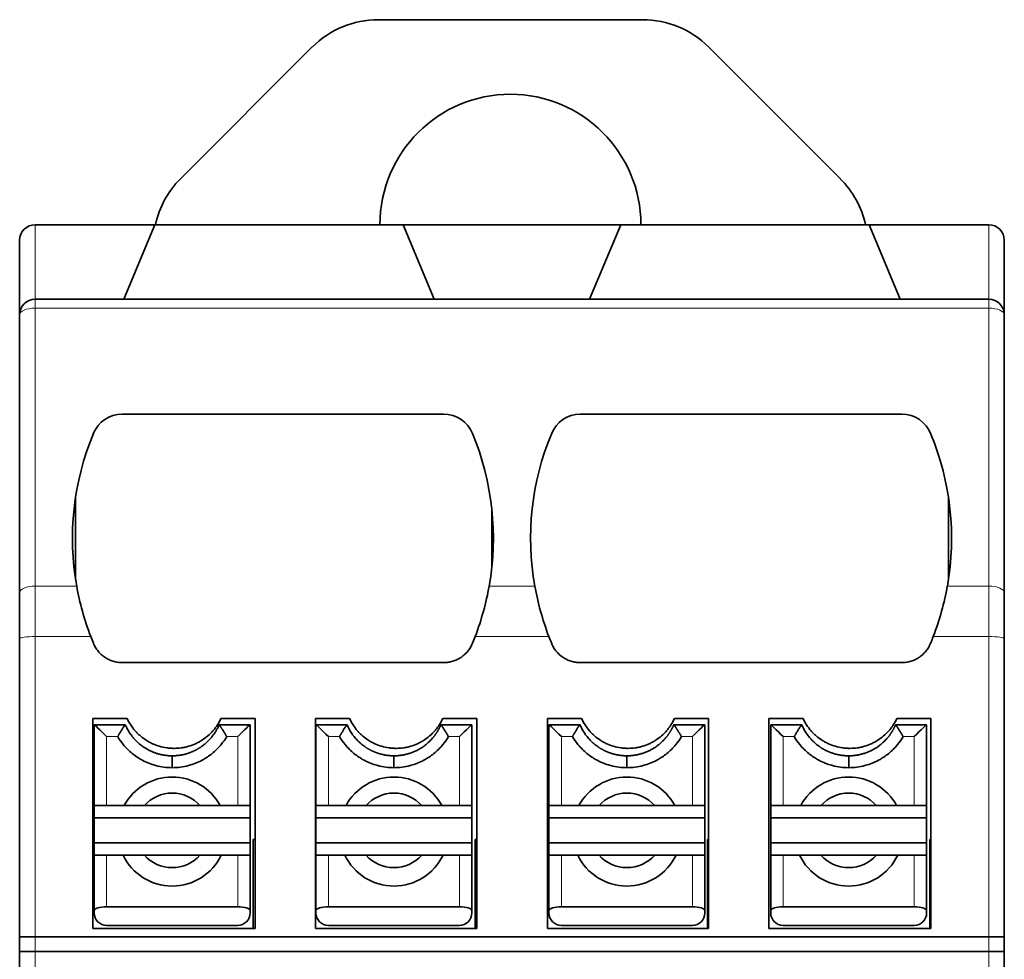
# Model space of a CAD drawing. Units: millimetres. Extents: x 10 to 367, y 19 to 286.
# Drawn here: x 124 to 140, y 193 to 208 of the extents above; entities that cross this region are included whole.
import ezdxf

# ---------------------------------------------------------------- set-up
doc = ezdxf.new("R2010")
doc.units = ezdxf.units.MM
doc.layers.add('1', color=7, linetype='Continuous', true_color=0xffffff)

msp = doc.modelspace()

# ---------------------------------------------------------------- linework, layer by layer
at = {"layer": '1', "color": 18, "linetype": 'Continuous', "lineweight": 35}
for p, q in [((133.929, 208.113), (129.672, 208.113)), ((128.611, 207.674), (126.49, 205.552)), ((137.111, 205.552), (134.99, 207.674)), ((126.075, 204.813), (124.15, 204.813)), ((125.575, 203.613), (126.075, 204.813)), ((126.075, 204.813), (130.075, 204.813)), ((133.575, 204.813), (130.075, 204.813)), ((130.075, 204.813), (130.575, 203.613)), ((133.075, 203.613), (133.575, 204.813)), ((133.575, 204.813), (137.575, 204.813)), ((139.5, 204.813), (137.575, 204.813)), ((137.575, 204.813), (138.075, 203.613)), ((123.9, 204.563), (123.9, 203.363)), ((139.75, 203.363), (139.75, 204.563)), ((139.5, 203.613), (124.15, 203.613)), ((123.9, 198.889), (123.9, 203.363)), ((139.75, 203.363), (139.75, 198.889)), ((125.55, 201.763), (130.725, 201.763)), ((132.925, 201.763), (138.1, 201.763)), ((124.8, 200.425), (124.8, 199.101)), ((138.85, 199.101), (138.85, 200.424)), ((131.5, 199.293), (131.5, 200.233)), ((123.9, 198.145), (123.9, 198.889)), ((139.75, 198.889), (139.75, 198.145)), ((123.9, 193.349), (123.9, 198.145)), ((139.75, 198.145), (139.75, 193.349)), ((130.725, 197.763), (125.55, 197.763)), ((138.1, 197.763), (132.925, 197.763)), ((125.08, 196.863), (125.63, 196.863)), ((125.08, 196.863), (125.08, 193.483)), ((127.14, 196.863), (127.69, 196.863)), ((127.69, 193.483), (127.69, 196.863)), ((128.66, 196.863), (129.21, 196.863)), ((128.66, 196.863), (128.66, 193.483)), ((130.71, 196.863), (131.26, 196.863)), ((131.26, 193.483), (131.26, 196.863)), ((132.395, 196.863), (132.945, 196.863)), ((132.395, 196.863), (132.395, 193.483)), ((134.44, 196.863), (134.99, 196.863)), ((134.99, 193.483), (134.99, 196.863)), ((135.96, 196.863), (136.51, 196.863)), ((135.96, 196.863), (135.96, 193.483)), ((138.02, 196.863), (138.57, 196.863)), ((138.57, 193.483), (138.57, 196.863)), ((125.1, 196.763), (125.101, 196.763)), ((125.1, 195.463), (125.1, 196.763)), ((125.583, 196.763), (125.101, 196.763)), ((125.6, 196.763), (125.583, 196.763)), ((127.135, 196.763), (127.111, 196.763)), ((127.61, 196.763), (127.135, 196.763)), ((127.61, 196.763), (127.61, 196.763)), ((127.61, 196.763), (127.61, 195.463)), ((129.162, 196.763), (128.671, 196.763)), ((129.17, 196.763), (129.162, 196.763)), ((130.68, 196.763), (130.681, 196.763)), ((130.682, 196.763), (130.681, 196.763)), ((131.18, 196.763), (130.682, 196.763)), ((131.18, 196.763), (131.18, 195.463)), ((131.18, 196.763), (131.18, 196.763)), ((132.42, 196.763), (132.421, 196.763)), ((132.42, 195.463), (132.42, 196.763)), ((132.903, 196.763), (132.421, 196.763)), ((132.92, 196.763), (132.903, 196.763)), ((134.455, 196.763), (134.431, 196.763)), ((134.93, 196.763), (134.455, 196.763)), ((134.93, 196.763), (134.93, 195.463)), ((134.93, 196.763), (134.93, 196.763)), ((135.99, 196.763), (135.991, 196.763)), ((135.99, 195.463), (135.99, 196.763)), ((136.482, 196.763), (135.991, 196.763)), ((136.49, 196.763), (136.482, 196.763)), ((136.49, 196.763), (136.49, 196.763)), ((138, 196.763), (138.001, 196.763)), ((138.002, 196.763), (138.001, 196.763)), ((138.5, 196.763), (138.002, 196.763)), ((138.5, 196.763), (138.5, 196.763)), ((138.5, 196.763), (138.5, 195.463)), ((125.1, 195.463), (125.1, 195.263)), ((125.1, 195.463), (125.3, 195.463)), ((125.3, 195.463), (125.584, 195.463)), ((126.803, 195.463), (125.908, 195.463)), ((127.127, 195.463), (127.41, 195.463)), ((127.41, 195.463), (127.61, 195.463)), ((127.61, 195.263), (127.61, 195.463)), ((128.67, 195.463), (128.67, 195.263)), ((128.87, 195.463), (128.67, 195.463)), ((129.154, 195.463), (128.87, 195.463)), ((130.373, 195.463), (129.478, 195.463)), ((130.98, 195.463), (130.697, 195.463)), ((131.18, 195.463), (130.98, 195.463)), ((131.18, 195.263), (131.18, 195.463)), ((132.42, 195.463), (132.42, 195.263)), ((132.42, 195.463), (132.62, 195.463)), ((132.62, 195.463), (132.904, 195.463)), ((134.123, 195.463), (133.228, 195.463)), ((134.447, 195.463), (134.73, 195.463)), ((134.73, 195.463), (134.93, 195.463)), ((134.93, 195.263), (134.93, 195.463)), ((135.99, 195.463), (135.99, 195.263)), ((136.19, 195.463), (135.99, 195.463)), ((136.474, 195.463), (136.19, 195.463)), ((137.693, 195.463), (136.798, 195.463)), ((138.3, 195.463), (138.017, 195.463)), ((138.5, 195.463), (138.3, 195.463)), ((138.5, 195.263), (138.5, 195.463)), ((125.1, 195.263), (125.1, 194.863)), ((125.1, 195.263), (127.61, 195.263)), ((127.61, 194.863), (127.61, 195.263)), ((128.67, 195.263), (128.67, 194.863)), ((128.67, 195.263), (131.18, 195.263)), ((131.18, 194.863), (131.18, 195.263)), ((132.42, 195.263), (132.42, 194.863)), ((132.42, 195.263), (134.93, 195.263)), ((134.93, 194.863), (134.93, 195.263)), ((135.99, 195.263), (135.99, 194.863)), ((135.99, 195.263), (138.5, 195.263)), ((138.5, 194.863), (138.5, 195.263)), ((125.1, 194.863), (125.1, 194.663)), ((127.61, 194.863), (125.1, 194.863)), ((127.61, 194.663), (127.61, 194.863)), ((127.66, 194.918), (127.69, 194.918)), ((127.66, 193.483), (127.66, 194.918)), ((128.67, 194.863), (128.67, 194.663)), ((131.18, 194.863), (128.67, 194.863)), ((131.18, 194.663), (131.18, 194.863)), ((131.23, 194.918), (131.26, 194.918)), ((131.23, 193.483), (131.23, 194.918)), ((132.42, 194.863), (132.42, 194.663)), ((134.93, 194.863), (132.42, 194.863)), ((134.93, 194.663), (134.93, 194.863)), ((134.97, 194.918), (134.99, 194.918)), ((134.97, 193.483), (134.97, 194.918)), ((135.99, 194.863), (135.99, 194.663)), ((138.5, 194.863), (135.99, 194.863)), ((138.5, 194.663), (138.5, 194.863)), ((138.55, 194.918), (138.57, 194.918)), ((138.55, 193.483), (138.55, 194.918)), ((125.1, 194.663), (125.1, 193.773)), ((125.1, 194.663), (125.3, 194.663)), ((125.564, 194.663), (125.3, 194.663)), ((125.908, 194.663), (126.803, 194.663)), ((127.41, 194.663), (127.147, 194.663)), ((127.41, 194.663), (127.61, 194.663)), ((127.61, 193.773), (127.61, 194.663)), ((128.87, 194.663), (128.67, 194.663)), ((128.67, 194.663), (128.67, 193.773)), ((128.87, 194.663), (129.134, 194.663)), ((130.373, 194.663), (129.478, 194.663)), ((130.717, 194.663), (130.98, 194.663)), ((131.18, 194.663), (130.98, 194.663)), ((131.18, 193.773), (131.18, 194.663)), ((132.42, 194.663), (132.42, 193.773)), ((132.42, 194.663), (132.62, 194.663)), ((132.884, 194.663), (132.62, 194.663)), ((133.228, 194.663), (134.123, 194.663)), ((134.73, 194.663), (134.467, 194.663)), ((134.73, 194.663), (134.93, 194.663)), ((134.93, 193.773), (134.93, 194.663)), ((135.99, 194.663), (135.99, 193.773)), ((136.19, 194.663), (135.99, 194.663)), ((136.19, 194.663), (136.454, 194.663)), ((137.693, 194.663), (136.798, 194.663)), ((138.037, 194.663), (138.3, 194.663)), ((138.5, 194.663), (138.3, 194.663)), ((138.5, 193.773), (138.5, 194.663)), ((125.1, 193.773), (125.1, 193.733)), ((125.3, 193.833), (127.41, 193.833)), ((127.61, 193.733), (127.61, 193.773)), ((128.67, 193.773), (128.67, 193.733)), ((128.87, 193.833), (130.98, 193.833)), ((131.18, 193.733), (131.18, 193.773)), ((132.42, 193.773), (132.42, 193.733)), ((132.62, 193.833), (134.73, 193.833)), ((134.93, 193.733), (134.93, 193.773)), ((135.99, 193.773), (135.99, 193.733)), ((136.19, 193.833), (138.3, 193.833)), ((138.5, 193.733), (138.5, 193.773)), ((125.3, 193.533), (127.41, 193.533)), ((128.87, 193.533), (130.98, 193.533)), ((132.62, 193.533), (134.73, 193.533)), ((136.19, 193.533), (138.3, 193.533)), ((127.69, 193.483), (125.08, 193.483)), ((131.26, 193.483), (128.66, 193.483)), ((134.99, 193.483), (132.395, 193.483)), ((138.57, 193.483), (135.96, 193.483)), ((123.9, 193.349), (123.9, 193.113)), ((124.15, 193.348), (139.5, 193.348)), ((139.75, 193.112), (139.75, 193.349)), ((123.9, 193.113), (123.9, 190.363)), ((139.5, 193.113), (124.15, 193.113)), ((139.75, 190.363), (139.75, 193.112))]:
    msp.add_line(p, q, dxfattribs=at)
at = {"layer": '1', "color": 8, "linetype": 'Continuous', "lineweight": 18}
for p, q in [((124.15, 203.613), (124.15, 204.813)), ((139.5, 204.813), (139.5, 203.613)), ((124.15, 203.469), (124.15, 203.613)), ((139.5, 203.613), (139.5, 203.469)), ((124.15, 203.469), (139.5, 203.469)), ((124.15, 198.994), (124.15, 203.469)), ((139.5, 203.469), (139.5, 198.994)), ((124.818, 198.994), (124.15, 198.994)), ((124.15, 198.183), (124.15, 198.994)), ((132.193, 198.994), (131.458, 198.994)), ((139.5, 198.994), (138.833, 198.994)), ((139.5, 198.994), (139.5, 198.183)), ((124.15, 198.183), (125.044, 198.183)), ((124.15, 193.348), (124.15, 198.183)), ((131.232, 198.183), (132.419, 198.183)), ((138.607, 198.183), (139.5, 198.183)), ((139.5, 198.183), (139.5, 193.348)), ((125.3, 196.572), (125.478, 196.572)), ((125.3, 195.463), (125.3, 196.572)), ((127.233, 196.572), (127.41, 196.572)), ((127.41, 196.572), (127.41, 195.463)), ((128.87, 196.572), (129.048, 196.572)), ((128.87, 195.463), (128.87, 196.572)), ((130.803, 196.572), (130.98, 196.572)), ((130.98, 196.572), (130.98, 195.463)), ((132.62, 196.572), (132.798, 196.572)), ((132.62, 195.463), (132.62, 196.572)), ((134.553, 196.572), (134.73, 196.572)), ((134.73, 196.572), (134.73, 195.463)), ((136.19, 196.572), (136.368, 196.572)), ((136.19, 195.463), (136.19, 196.572)), ((138.123, 196.572), (138.3, 196.572)), ((138.3, 196.572), (138.3, 195.463)), ((125.3, 193.833), (125.3, 194.663)), ((127.41, 194.663), (127.41, 193.833)), ((128.87, 193.833), (128.87, 194.663)), ((130.98, 194.663), (130.98, 193.833)), ((132.62, 193.833), (132.62, 194.663)), ((134.73, 194.663), (134.73, 193.833)), ((136.19, 193.833), (136.19, 194.663)), ((138.3, 194.663), (138.3, 193.833)), ((124.15, 193.113), (124.15, 193.348)), ((139.5, 193.348), (139.5, 193.113)), ((124.15, 190.363), (124.15, 193.113)), ((139.5, 193.113), (139.5, 190.363))]:
    msp.add_line(p, q, dxfattribs=at)
at = {"layer": '1', "color": 18, "linetype": 'Continuous', "lineweight": 35}
for centre, radius, start, end in [((129.672, 206.613), 1.5, 90, 135), ((133.929, 206.613), 1.5, 45, 90), ((131.8, 204.813), 2.1, 0, 180), ((127.55, 204.492), 1.5, 135, 167.6299), ((136.05, 204.492), 1.5, 12.3701, 45), ((124.15, 204.563), 0.25, 90, 180), ((139.5, 204.563), 0.25, 0, 90), ((124.15, 203.363), 0.25, 90, 180), ((139.5, 203.363), 0.25, 0, 90), ((125.55, 201.263), 0.5, 90, 158.1633), ((130.725, 201.263), 0.5, 21.8367, 90), ((132.925, 201.263), 0.5, 90, 158.8725), ((138.1, 201.263), 0.5, 21.1275, 90), ((129.148, 199.763), 4.398, 157.4562, 190.0667), ((127.128, 199.763), 4.398, 349.9333, 22.5438), ((136.523, 199.763), 4.398, 157.5374, 190.0667), ((134.503, 199.763), 4.398, 349.9333, 22.4626), ((129.925, 197.083), 0.82, 202.9708, 205.9725), ((133.675, 197.083), 0.82, 202.9708, 205.9725), ((137.245, 197.083), 0.82, 202.9708, 205.9725), ((129.925, 197.083), 0.82, 213.5572, 215.6498), ((133.675, 197.083), 0.82, 213.5572, 215.6498), ((137.245, 197.083), 0.82, 213.5572, 215.6498), ((129.925, 197.083), 0.82, 269.8722, 270.5886), ((133.675, 197.083), 0.82, 269.8722, 270.5886), ((137.245, 197.083), 0.82, 269.8722, 270.5886), ((126.355, 195.063), 0.6, 41.8103, 138.1897), ((129.925, 195.063), 0.6, 41.8103, 138.1897), ((133.675, 195.063), 0.6, 41.8103, 138.1897), ((137.245, 195.063), 0.6, 41.8103, 138.1897), ((126.355, 195.063), 0.6, 221.8103, 318.1897), ((129.925, 195.063), 0.6, 221.8103, 318.1897), ((133.675, 195.063), 0.6, 221.8103, 318.1897), ((137.245, 195.063), 0.6, 221.8103, 318.1897), ((125.3, 193.733), 0.2, 180, 270), ((127.41, 193.733), 0.2, 270, 0), ((128.87, 193.733), 0.2, 180, 270), ((130.98, 193.733), 0.2, 270, 0), ((132.62, 193.733), 0.2, 180, 270), ((134.73, 193.733), 0.2, 270, 0), ((136.19, 193.733), 0.2, 180, 270), ((138.3, 193.733), 0.2, 270, 0)]:
    msp.add_arc(centre, radius, start, end, dxfattribs=at)
at = {"layer": '1', "color": 8, "linetype": 'Continuous', "lineweight": 18}
for centre, major_axis, ratio, start_param, end_param in [((124.15, 203.363), (-0.25, 0), 0.422618, 4.712389, 6.283185), ((139.5, 203.363), (-0.25, 0), 0.422618, 3.141593, 4.712389), ((124.15, 198.889), (0.25, 0), 0.422618, 1.570796, 3.141593), ((139.5, 198.889), (0.25, 0), 0.422618, 0, 1.570796), ((124.15, 198.145), (-0.25, 0), 0.152349, 4.712389, 6.283185), ((139.5, 198.145), (-0.25, 0), 0.152349, 3.141593, 4.712389)]:
    msp.add_ellipse(centre, major_axis=major_axis, ratio=ratio, start_param=start_param, end_param=end_param, dxfattribs=at)
at = {"layer": '1', "color": 18, "linetype": 'Continuous', "lineweight": 35}
for centre, major_axis, ratio, start_param, end_param in [((129.351, 199.795), (-4.54, -0.762), 0.975822, 0.196258, 0.222344), ((127.025, 199.756), (-4.5, -0.012), 0.98561, 2.750099, 2.776495), ((136.626, 199.756), (-4.5, 0.015), 0.985625, 0.365746, 0.390411), ((134.293, 199.797), (-4.542, 0.788), 0.975154, 2.926472, 2.950829), ((125.3, 196.563), (-0.2, 0.2), 0.023207, 4.735592, 6.283249), ((127.41, 196.563), (-0.2, -0.2), 0.023207, 3.141528, 4.689186), ((128.87, 196.563), (-0.2, 0.2), 0.023207, 4.735592, 6.283248), ((130.98, 196.563), (-0.2, -0.2), 0.023207, 3.141531, 4.689186), ((132.62, 196.563), (-0.2, 0.2), 0.023207, 4.735592, 6.283249), ((134.73, 196.563), (-0.2, -0.2), 0.023207, 3.141528, 4.689186), ((136.19, 196.563), (-0.2, 0.2), 0.023207, 4.735592, 6.283248), ((138.3, 196.563), (-0.2, -0.2), 0.023207, 3.141531, 4.689186), ((126.355, 195.044), (0, -0.878), 0.999765, 2.068089, 4.215096), ((129.925, 195.044), (0, -0.878), 0.999765, 2.068089, 4.215096), ((133.675, 195.044), (0, -0.878), 0.999765, 2.068089, 4.215096), ((137.245, 195.044), (0, -0.878), 0.999765, 2.068089, 4.215096), ((126.355, 195.044), (0, -0.878), 0.999765, 5.161026, 7.405345), ((129.925, 195.044), (0, -0.878), 0.999765, 5.161026, 7.405345), ((133.675, 195.044), (0, -0.878), 0.999765, 5.161026, 7.405345), ((137.245, 195.044), (0, -0.878), 0.999765, 5.161026, 7.405345), ((125.3, 193.773), (-0.2, 0), 0.300323, 4.712389, 6.283185), ((127.41, 193.773), (-0.2, 0), 0.300323, 3.141593, 4.712389), ((128.87, 193.773), (-0.2, 0), 0.300323, 4.712389, 6.283185), ((130.98, 193.773), (-0.2, 0), 0.300323, 3.141593, 4.712389), ((132.62, 193.773), (-0.2, 0), 0.300323, 4.712389, 6.283185), ((134.73, 193.773), (-0.2, 0), 0.300323, 3.141593, 4.712389), ((136.19, 193.773), (-0.2, 0), 0.300323, 4.712389, 6.283185), ((138.3, 193.773), (-0.2, 0), 0.300323, 3.141593, 4.712389), ((124.15, 193.349), (-0.25, 0), 0.001951, 6.283173, 7.85397), ((139.5, 193.349), (-0.25, 0), 0.001951, 1.570808, 3.141605), ((124.15, 193.112), (-0.25, 0.001), 0.004968, 4.712384, 6.283221), ((139.5, 193.112), (0.25, 0), 0.004968, 6.283179, 7.853982)]:
    msp.add_ellipse(centre, major_axis=major_axis, ratio=ratio, start_param=start_param, end_param=end_param, dxfattribs=at)
for points, knots in [([(125.044, 198.183), (124.991, 198.32), (124.946, 198.457), (124.872, 198.727), (124.842, 198.861), (124.818, 198.994)], [0, 0, 0, 0, 0.5, 0.5, 1, 1, 1, 1]), ([(131.458, 198.994), (131.434, 198.861), (131.404, 198.727), (131.329, 198.457), (131.285, 198.32), (131.232, 198.183)], [0, 0, 0, 0, 0.5, 0.5, 1, 1, 1, 1]), ([(132.419, 198.183), (132.366, 198.32), (132.322, 198.457), (132.247, 198.727), (132.217, 198.861), (132.193, 198.994)], [0, 0, 0, 0, 0.5, 0.5, 1, 1, 1, 1]), ([(138.833, 198.994), (138.809, 198.861), (138.779, 198.727), (138.704, 198.457), (138.66, 198.32), (138.607, 198.183)], [0, 0, 0, 0, 0.5, 0.5, 1, 1, 1, 1]), ([(125.087, 198.074), (125.097, 198.052), (125.118, 198.008), (125.146, 197.967), (125.17, 197.939), (125.178, 197.929), (125.195, 197.911), (125.204, 197.903), (125.231, 197.878), (125.25, 197.863), (125.281, 197.842), (125.291, 197.835), (125.313, 197.823), (125.324, 197.817), (125.357, 197.801), (125.38, 197.792), (125.415, 197.781), (125.427, 197.778), (125.451, 197.773), (125.464, 197.77), (125.501, 197.765), (125.525, 197.763), (125.55, 197.763)], [0, 0, 0, 0, 0.125, 0.25, 0.25, 0.3125, 0.3125, 0.375, 0.375, 0.5, 0.5, 0.5625, 0.5625, 0.625, 0.625, 0.75, 0.75, 0.8125, 0.8125, 0.875, 0.875, 1, 1, 1, 1]), ([(130.725, 197.763), (130.75, 197.763), (130.8, 197.767), (130.848, 197.778), (130.883, 197.788), (130.895, 197.792), (130.918, 197.801), (130.93, 197.806), (130.963, 197.822), (130.984, 197.834), (131.025, 197.862), (131.045, 197.878), (131.081, 197.911), (131.098, 197.929), (131.121, 197.957), (131.129, 197.967), (131.143, 197.987), (131.149, 197.998), (131.168, 198.029), (131.179, 198.052), (131.189, 198.074)], [0, 0, 0, 0, 0.125, 0.25, 0.25, 0.3125, 0.3125, 0.375, 0.375, 0.5, 0.5, 0.625, 0.625, 0.75, 0.75, 0.8125, 0.8125, 0.875, 0.875, 1, 1, 1, 1]), ([(132.459, 198.082), (132.469, 198.058), (132.49, 198.013), (132.518, 197.972), (132.541, 197.943), (132.549, 197.933), (132.566, 197.915), (132.575, 197.906), (132.602, 197.881), (132.622, 197.865), (132.663, 197.837), (132.685, 197.824), (132.73, 197.802), (132.753, 197.793), (132.789, 197.782), (132.801, 197.779), (132.825, 197.773), (132.838, 197.771), (132.875, 197.765), (132.9, 197.763), (132.925, 197.763)], [0, 0, 0, 0, 0.125, 0.25, 0.25, 0.3125, 0.3125, 0.375, 0.375, 0.5, 0.5, 0.625, 0.625, 0.75, 0.75, 0.8125, 0.8125, 0.875, 0.875, 1, 1, 1, 1]), ([(138.1, 197.763), (138.126, 197.763), (138.176, 197.767), (138.224, 197.778), (138.26, 197.789), (138.272, 197.793), (138.296, 197.802), (138.307, 197.808), (138.341, 197.824), (138.362, 197.836), (138.393, 197.857), (138.403, 197.865), (138.423, 197.881), (138.432, 197.889), (138.46, 197.914), (138.477, 197.933), (138.5, 197.962), (138.507, 197.972), (138.521, 197.993), (138.528, 198.003), (138.547, 198.036), (138.557, 198.058), (138.566, 198.082)], [0, 0, 0, 0, 0.125, 0.25, 0.25, 0.3125, 0.3125, 0.375, 0.375, 0.5, 0.5, 0.5625, 0.5625, 0.625, 0.625, 0.75, 0.75, 0.8125, 0.8125, 0.875, 0.875, 1, 1, 1, 1]), ([(125.63, 196.863), (125.647, 196.827), (125.686, 196.759), (125.733, 196.696), (125.772, 196.652), (125.785, 196.638), (125.813, 196.61), (125.828, 196.596), (125.873, 196.558), (125.904, 196.535), (125.954, 196.503), (125.971, 196.493), (126.005, 196.474), (126.023, 196.465), (126.077, 196.441), (126.151, 196.414), (126.228, 196.397), (126.287, 196.389), (126.306, 196.386), (126.346, 196.384), (126.365, 196.383), (126.424, 196.383), (126.463, 196.386), (126.522, 196.394), (126.541, 196.397), (126.58, 196.406), (126.599, 196.411), (126.656, 196.427), (126.693, 196.441), (126.747, 196.465), (126.764, 196.474), (126.799, 196.492), (126.816, 196.502), (126.866, 196.534), (126.929, 196.581), (126.985, 196.636), (127.024, 196.681), (127.037, 196.696), (127.061, 196.727), (127.072, 196.743), (127.104, 196.793), (127.124, 196.827), (127.14, 196.863)], [0, 0, 0, 0, 0.0625, 0.125, 0.125, 0.15625, 0.15625, 0.1875, 0.1875, 0.25, 0.25, 0.28125, 0.28125, 0.3125, 0.3125, 0.375, 0.4375, 0.4375, 0.46875, 0.46875, 0.5, 0.5, 0.5625, 0.5625, 0.59375, 0.59375, 0.625, 0.625, 0.6875, 0.6875, 0.71875, 0.71875, 0.75, 0.75, 0.8125, 0.875, 0.875, 0.90625, 0.90625, 0.9375, 0.9375, 1, 1, 1, 1]), ([(129.21, 196.863), (129.227, 196.827), (129.265, 196.759), (129.311, 196.696), (129.35, 196.652), (129.364, 196.638), (129.391, 196.61), (129.406, 196.597), (129.45, 196.558), (129.481, 196.535), (129.531, 196.503), (129.548, 196.493), (129.582, 196.474), (129.6, 196.466), (129.654, 196.441), (129.727, 196.414), (129.803, 196.397), (129.862, 196.389), (129.882, 196.386), (129.921, 196.384), (129.941, 196.383), (129.999, 196.383), (130.038, 196.386), (130.096, 196.394), (130.116, 196.397), (130.155, 196.406), (130.174, 196.411), (130.23, 196.427), (130.267, 196.441), (130.32, 196.465), (130.338, 196.474), (130.372, 196.493), (130.389, 196.503), (130.439, 196.535), (130.502, 196.581), (130.557, 196.636), (130.596, 196.681), (130.608, 196.696), (130.632, 196.727), (130.643, 196.744), (130.675, 196.793), (130.694, 196.827), (130.71, 196.863)], [0, 0, 0, 0, 0.0625, 0.125, 0.125, 0.15625, 0.15625, 0.1875, 0.1875, 0.25, 0.25, 0.28125, 0.28125, 0.3125, 0.3125, 0.375, 0.4375, 0.4375, 0.46875, 0.46875, 0.5, 0.5, 0.5625, 0.5625, 0.59375, 0.59375, 0.625, 0.625, 0.6875, 0.6875, 0.71875, 0.71875, 0.75, 0.75, 0.8125, 0.875, 0.875, 0.90625, 0.90625, 0.9375, 0.9375, 1, 1, 1, 1]), ([(132.945, 196.863), (132.962, 196.827), (132.999, 196.759), (133.046, 196.697), (133.084, 196.652), (133.098, 196.638), (133.125, 196.61), (133.14, 196.597), (133.184, 196.558), (133.215, 196.535), (133.264, 196.503), (133.281, 196.493), (133.316, 196.474), (133.333, 196.466), (133.387, 196.441), (133.46, 196.414), (133.536, 196.397), (133.595, 196.389), (133.615, 196.386), (133.654, 196.384), (133.673, 196.383), (133.732, 196.383), (133.771, 196.386), (133.829, 196.394), (133.848, 196.397), (133.887, 196.406), (133.906, 196.411), (133.962, 196.427), (133.999, 196.441), (134.052, 196.465), (134.069, 196.474), (134.104, 196.493), (134.121, 196.503), (134.17, 196.535), (134.233, 196.581), (134.288, 196.636), (134.327, 196.681), (134.339, 196.696), (134.362, 196.728), (134.374, 196.744), (134.405, 196.793), (134.424, 196.827), (134.44, 196.863)], [0, 0, 0, 0, 0.0625, 0.125, 0.125, 0.15625, 0.15625, 0.1875, 0.1875, 0.25, 0.25, 0.28125, 0.28125, 0.3125, 0.3125, 0.375, 0.4375, 0.4375, 0.46875, 0.46875, 0.5, 0.5, 0.5625, 0.5625, 0.59375, 0.59375, 0.625, 0.625, 0.6875, 0.6875, 0.71875, 0.71875, 0.75, 0.75, 0.8125, 0.875, 0.875, 0.90625, 0.90625, 0.9375, 0.9375, 1, 1, 1, 1]), ([(136.51, 196.863), (136.527, 196.827), (136.566, 196.759), (136.613, 196.696), (136.652, 196.652), (136.665, 196.638), (136.693, 196.61), (136.708, 196.596), (136.753, 196.558), (136.784, 196.535), (136.834, 196.503), (136.851, 196.493), (136.885, 196.474), (136.903, 196.465), (136.957, 196.441), (137.031, 196.414), (137.108, 196.397), (137.167, 196.389), (137.186, 196.386), (137.226, 196.384), (137.245, 196.383), (137.304, 196.383), (137.343, 196.386), (137.402, 196.394), (137.421, 196.397), (137.46, 196.406), (137.479, 196.411), (137.536, 196.427), (137.573, 196.441), (137.627, 196.465), (137.644, 196.474), (137.679, 196.492), (137.696, 196.502), (137.746, 196.534), (137.809, 196.581), (137.865, 196.636), (137.904, 196.681), (137.917, 196.696), (137.941, 196.727), (137.952, 196.743), (137.984, 196.793), (138.004, 196.827), (138.02, 196.863)], [0, 0, 0, 0, 0.0625, 0.125, 0.125, 0.15625, 0.15625, 0.1875, 0.1875, 0.25, 0.25, 0.28125, 0.28125, 0.3125, 0.3125, 0.375, 0.4375, 0.4375, 0.46875, 0.46875, 0.5, 0.5, 0.5625, 0.5625, 0.59375, 0.59375, 0.625, 0.625, 0.6875, 0.6875, 0.71875, 0.71875, 0.75, 0.75, 0.8125, 0.875, 0.875, 0.90625, 0.90625, 0.9375, 0.9375, 1, 1, 1, 1]), ([(125.6, 196.763), (125.6, 196.763), (125.6, 196.763), (125.6, 196.762), (125.599, 196.762), (125.598, 196.761), (125.597, 196.76), (125.596, 196.759), (125.595, 196.757), (125.594, 196.756), (125.592, 196.754), (125.591, 196.751), (125.587, 196.746), (125.578, 196.734), (125.564, 196.714), (125.547, 196.686), (125.53, 196.66), (125.516, 196.637), (125.507, 196.623), (125.499, 196.609), (125.492, 196.596), (125.485, 196.584), (125.48, 196.576), (125.478, 196.572)], [0, 0, 0, 0, 0.020128, 0.040412, 0.060842, 0.081409, 0.102105, 0.122926, 0.143868, 0.16493, 0.186114, 0.207423, 0.228861, 0.337757, 0.462802, 0.552805, 0.717149, 0.771442, 0.82285, 0.871405, 0.917116, 0.959981, 1, 1, 1, 1]), ([(125.6, 196.763), (125.602, 196.76), (125.606, 196.75), (125.614, 196.733), (125.625, 196.709), (125.641, 196.679), (125.663, 196.643), (125.691, 196.602), (125.725, 196.558), (125.764, 196.514), (125.807, 196.472), (125.853, 196.434), (125.891, 196.407), (125.918, 196.389), (125.935, 196.379), (125.952, 196.369), (125.97, 196.359), (125.989, 196.349), (126.009, 196.34), (126.029, 196.331), (126.05, 196.322), (126.071, 196.314), (126.094, 196.306), (126.117, 196.298), (126.141, 196.291), (126.165, 196.285), (126.19, 196.28), (126.216, 196.275), (126.243, 196.271), (126.27, 196.267), (126.298, 196.265), (126.327, 196.263), (126.346, 196.263), (126.355, 196.263)], [0, 0, 0, 0, 0.01176, 0.031492, 0.059195, 0.094868, 0.138511, 0.190123, 0.249703, 0.312228, 0.374758, 0.437291, 0.499829, 0.519594, 0.539911, 0.560779, 0.582198, 0.604169, 0.626691, 0.649766, 0.673392, 0.697571, 0.722302, 0.747585, 0.77342, 0.799808, 0.826749, 0.854242, 0.882288, 0.910886, 0.940038, 0.969743, 1, 1, 1, 1]), ([(125.6, 196.763), (125.6, 196.763), (125.6, 196.763), (125.6, 196.763), (125.6, 196.763), (125.6, 196.763)], [0, 0, 0, 0, 0.499489, 0.499489, 1, 1, 1, 1]), ([(126.355, 196.263), (126.36, 196.263), (126.37, 196.263), (126.384, 196.263), (126.398, 196.264), (126.413, 196.265), (126.427, 196.266), (126.441, 196.267), (126.455, 196.269), (126.469, 196.271), (126.483, 196.273), (126.496, 196.275), (126.51, 196.278), (126.524, 196.28), (126.537, 196.283), (126.551, 196.287), (126.564, 196.29), (126.578, 196.294), (126.591, 196.297), (126.604, 196.301), (126.617, 196.306), (126.63, 196.31), (126.643, 196.315), (126.655, 196.32), (126.668, 196.325), (126.68, 196.33), (126.693, 196.335), (126.705, 196.341), (126.717, 196.347), (126.729, 196.353), (126.741, 196.359), (126.752, 196.365), (126.764, 196.372), (126.775, 196.378), (126.786, 196.385), (126.797, 196.392), (126.822, 196.408), (126.858, 196.434), (126.904, 196.472), (126.947, 196.514), (126.987, 196.559), (127.023, 196.606), (127.049, 196.645), (127.066, 196.674), (127.077, 196.692), (127.088, 196.714), (127.099, 196.737), (127.107, 196.754), (127.11, 196.763)], [0, 0, 0, 0, 0.01494, 0.029841, 0.044704, 0.059528, 0.074315, 0.089063, 0.103772, 0.118444, 0.133077, 0.147672, 0.162229, 0.176748, 0.191228, 0.20567, 0.220074, 0.23444, 0.248768, 0.263057, 0.277309, 0.291522, 0.305697, 0.319835, 0.333934, 0.347995, 0.362018, 0.376003, 0.38995, 0.403859, 0.41773, 0.431563, 0.445358, 0.459115, 0.472835, 0.486516, 0.50016, 0.562682, 0.625209, 0.68774, 0.750278, 0.812675, 0.87505, 0.895, 0.917469, 0.942458, 0.969968, 1, 1, 1, 1]), ([(127.11, 196.763), (127.11, 196.763), (127.11, 196.763), (127.11, 196.763), (127.111, 196.763), (127.111, 196.763)], [0, 0, 0, 0, 0.499499, 0.499499, 1, 1, 1, 1]), ([(127.111, 196.763), (127.111, 196.763), (127.111, 196.763), (127.111, 196.763), (127.112, 196.762), (127.112, 196.761), (127.113, 196.76), (127.114, 196.759), (127.115, 196.758), (127.116, 196.756), (127.118, 196.754), (127.119, 196.752), (127.121, 196.75), (127.123, 196.747), (127.125, 196.744), (127.128, 196.741), (127.13, 196.738), (127.133, 196.734), (127.135, 196.73), (127.138, 196.726), (127.141, 196.721), (127.145, 196.716), (127.149, 196.709), (127.156, 196.699), (127.165, 196.684), (127.175, 196.668), (127.185, 196.653), (127.194, 196.638), (127.202, 196.626), (127.209, 196.612), (127.217, 196.599), (127.225, 196.586), (127.23, 196.577), (127.233, 196.572)], [0, 0, 0, 0, 0.018571, 0.037418, 0.056552, 0.075986, 0.09573, 0.115794, 0.136188, 0.156922, 0.178005, 0.199445, 0.22125, 0.243428, 0.265986, 0.288931, 0.31227, 0.336009, 0.360154, 0.384711, 0.409685, 0.435081, 0.460904, 0.51949, 0.581729, 0.647656, 0.717303, 0.764197, 0.811179, 0.85825, 0.90541, 0.95266, 1, 1, 1, 1]), ([(129.17, 196.763), (129.17, 196.763), (129.17, 196.763), (129.17, 196.762), (129.169, 196.762), (129.168, 196.761), (129.167, 196.76), (129.166, 196.759), (129.165, 196.757), (129.164, 196.756), (129.162, 196.754), (129.161, 196.751), (129.157, 196.746), (129.148, 196.734), (129.134, 196.714), (129.117, 196.686), (129.1, 196.66), (129.086, 196.637), (129.077, 196.623), (129.069, 196.609), (129.062, 196.596), (129.055, 196.584), (129.05, 196.576), (129.048, 196.572)], [0, 0, 0, 0, 0.020128, 0.040412, 0.060842, 0.081409, 0.102105, 0.122926, 0.143868, 0.16493, 0.186114, 0.207423, 0.228861, 0.337757, 0.462802, 0.552805, 0.717149, 0.771442, 0.82285, 0.871405, 0.917116, 0.959981, 1, 1, 1, 1]), ([(129.925, 196.263), (129.921, 196.263), (129.912, 196.263), (129.898, 196.263), (129.884, 196.264), (129.871, 196.265), (129.857, 196.266), (129.843, 196.267), (129.83, 196.269), (129.816, 196.27), (129.802, 196.272), (129.789, 196.274), (129.775, 196.277), (129.762, 196.28), (129.749, 196.282), (129.735, 196.285), (129.722, 196.289), (129.709, 196.292), (129.695, 196.296), (129.682, 196.3), (129.669, 196.304), (129.656, 196.309), (129.643, 196.313), (129.631, 196.318), (129.618, 196.323), (129.605, 196.328), (129.593, 196.334), (129.58, 196.339), (129.568, 196.345), (129.555, 196.351), (129.543, 196.358), (129.531, 196.364), (129.519, 196.371), (129.507, 196.378), (129.495, 196.385), (129.484, 196.392), (129.465, 196.404), (129.439, 196.422), (129.408, 196.447), (129.378, 196.473), (129.348, 196.5), (129.321, 196.529), (129.296, 196.558), (129.262, 196.599), (129.233, 196.642), (129.208, 196.686), (129.193, 196.714), (129.181, 196.739), (129.174, 196.755), (129.17, 196.763)], [0, 0, 0, 0, 0.014301, 0.0286, 0.042896, 0.05719, 0.071482, 0.085774, 0.100064, 0.114354, 0.128643, 0.142932, 0.157221, 0.17151, 0.185799, 0.200088, 0.214377, 0.228667, 0.242957, 0.257248, 0.271539, 0.28583, 0.300121, 0.314413, 0.328704, 0.342995, 0.357286, 0.371576, 0.385865, 0.400154, 0.414442, 0.42873, 0.443017, 0.457304, 0.47159, 0.485876, 0.500162, 0.54183, 0.583507, 0.625195, 0.666894, 0.708602, 0.750316, 0.786574, 0.875042, 0.911623, 0.944643, 0.974102, 1, 1, 1, 1]), ([(129.17, 196.763), (129.17, 196.763), (129.17, 196.763), (129.17, 196.763), (129.17, 196.763), (129.17, 196.763)], [0, 0, 0, 0, 0.499489, 0.499489, 1, 1, 1, 1]), ([(130.68, 196.763), (130.679, 196.759), (130.675, 196.75), (130.669, 196.737), (130.663, 196.724), (130.657, 196.712), (130.65, 196.699), (130.643, 196.687), (130.637, 196.675), (130.629, 196.663), (130.622, 196.65), (130.614, 196.639), (130.607, 196.627), (130.599, 196.615), (130.591, 196.604), (130.582, 196.592), (130.574, 196.581), (130.565, 196.57), (130.556, 196.56), (130.546, 196.547), (130.53, 196.529), (130.506, 196.504), (130.474, 196.473), (130.431, 196.436), (130.39, 196.406), (130.355, 196.384), (130.33, 196.37), (130.306, 196.356), (130.28, 196.344), (130.255, 196.332), (130.229, 196.321), (130.202, 196.311), (130.176, 196.302), (130.148, 196.294), (130.121, 196.287), (130.094, 196.28), (130.066, 196.275), (130.038, 196.271), (130.01, 196.267), (129.982, 196.265), (129.954, 196.263), (129.935, 196.263), (129.925, 196.263)], [0, 0, 0, 0, 0.014727, 0.029447, 0.044163, 0.058872, 0.073578, 0.088278, 0.102975, 0.117667, 0.132356, 0.147041, 0.161723, 0.176401, 0.191077, 0.205749, 0.220418, 0.235085, 0.249748, 0.262883, 0.287448, 0.323441, 0.370852, 0.429667, 0.499872, 0.529283, 0.558694, 0.588108, 0.617524, 0.646942, 0.676363, 0.705784, 0.735206, 0.764626, 0.794044, 0.82346, 0.852877, 0.882293, 0.911711, 0.941133, 0.970562, 1, 1, 1, 1]), ([(130.68, 196.763), (130.68, 196.763), (130.68, 196.763), (130.68, 196.763), (130.681, 196.763), (130.681, 196.763)], [0, 0, 0, 0, 0.499499, 0.499499, 1, 1, 1, 1]), ([(130.681, 196.763), (130.681, 196.763), (130.681, 196.763), (130.681, 196.763), (130.682, 196.762), (130.682, 196.761), (130.683, 196.76), (130.684, 196.759), (130.685, 196.758), (130.686, 196.756), (130.688, 196.754), (130.689, 196.752), (130.691, 196.75), (130.693, 196.747), (130.695, 196.744), (130.698, 196.741), (130.7, 196.738), (130.703, 196.734), (130.705, 196.73), (130.708, 196.726), (130.711, 196.721), (130.715, 196.716), (130.719, 196.709), (130.726, 196.699), (130.735, 196.684), (130.745, 196.668), (130.755, 196.653), (130.764, 196.638), (130.772, 196.626), (130.779, 196.612), (130.787, 196.599), (130.795, 196.586), (130.8, 196.577), (130.803, 196.572)], [0, 0, 0, 0, 0.018571, 0.037418, 0.056552, 0.075986, 0.095729, 0.115794, 0.136188, 0.156922, 0.178005, 0.199445, 0.22125, 0.243427, 0.265986, 0.288931, 0.31227, 0.336009, 0.360154, 0.384711, 0.409685, 0.435081, 0.460904, 0.51949, 0.581729, 0.647656, 0.717303, 0.764197, 0.811179, 0.858249, 0.90541, 0.95266, 1, 1, 1, 1]), ([(132.92, 196.763), (132.92, 196.763), (132.92, 196.763), (132.92, 196.762), (132.919, 196.762), (132.918, 196.761), (132.917, 196.76), (132.916, 196.759), (132.915, 196.757), (132.914, 196.756), (132.912, 196.754), (132.911, 196.751), (132.907, 196.746), (132.898, 196.734), (132.884, 196.714), (132.867, 196.686), (132.85, 196.66), (132.836, 196.637), (132.827, 196.623), (132.819, 196.609), (132.812, 196.596), (132.805, 196.584), (132.8, 196.576), (132.798, 196.572)], [0, 0, 0, 0, 0.020128, 0.040412, 0.060842, 0.081409, 0.102105, 0.122926, 0.143868, 0.16493, 0.186114, 0.207423, 0.228861, 0.337757, 0.462802, 0.552805, 0.717149, 0.771442, 0.82285, 0.871405, 0.917116, 0.959981, 1, 1, 1, 1]), ([(133.675, 196.263), (133.671, 196.263), (133.662, 196.263), (133.648, 196.263), (133.634, 196.264), (133.621, 196.265), (133.607, 196.266), (133.593, 196.267), (133.58, 196.269), (133.566, 196.27), (133.552, 196.272), (133.539, 196.274), (133.525, 196.277), (133.512, 196.28), (133.499, 196.282), (133.485, 196.285), (133.472, 196.289), (133.459, 196.292), (133.445, 196.296), (133.432, 196.3), (133.419, 196.304), (133.406, 196.309), (133.393, 196.313), (133.381, 196.318), (133.368, 196.323), (133.355, 196.328), (133.343, 196.334), (133.33, 196.339), (133.318, 196.345), (133.305, 196.351), (133.293, 196.358), (133.281, 196.364), (133.269, 196.371), (133.257, 196.378), (133.245, 196.385), (133.234, 196.392), (133.215, 196.404), (133.189, 196.422), (133.158, 196.447), (133.128, 196.473), (133.098, 196.5), (133.071, 196.529), (133.046, 196.558), (133.012, 196.599), (132.983, 196.642), (132.958, 196.686), (132.943, 196.714), (132.931, 196.739), (132.924, 196.755), (132.92, 196.763)], [0, 0, 0, 0, 0.014301, 0.0286, 0.042896, 0.05719, 0.071482, 0.085774, 0.100064, 0.114354, 0.128643, 0.142932, 0.157221, 0.17151, 0.185799, 0.200088, 0.214377, 0.228667, 0.242957, 0.257248, 0.271539, 0.28583, 0.300121, 0.314413, 0.328704, 0.342995, 0.357286, 0.371576, 0.385865, 0.400154, 0.414442, 0.42873, 0.443017, 0.457304, 0.47159, 0.485876, 0.500162, 0.54183, 0.583507, 0.625195, 0.666894, 0.708602, 0.750316, 0.786574, 0.875042, 0.911623, 0.944643, 0.974102, 1, 1, 1, 1]), ([(132.92, 196.763), (132.92, 196.763), (132.92, 196.763), (132.92, 196.763), (132.92, 196.763), (132.92, 196.763)], [0, 0, 0, 0, 0.499489, 0.499489, 1, 1, 1, 1]), ([(134.43, 196.763), (134.429, 196.759), (134.425, 196.75), (134.419, 196.737), (134.413, 196.724), (134.407, 196.712), (134.4, 196.699), (134.393, 196.687), (134.387, 196.675), (134.379, 196.663), (134.372, 196.65), (134.364, 196.639), (134.357, 196.627), (134.349, 196.615), (134.341, 196.604), (134.332, 196.592), (134.324, 196.581), (134.315, 196.57), (134.306, 196.56), (134.296, 196.547), (134.28, 196.529), (134.256, 196.504), (134.224, 196.473), (134.181, 196.436), (134.14, 196.406), (134.105, 196.384), (134.08, 196.37), (134.056, 196.356), (134.03, 196.344), (134.005, 196.332), (133.979, 196.321), (133.952, 196.311), (133.926, 196.302), (133.898, 196.294), (133.871, 196.287), (133.844, 196.28), (133.816, 196.275), (133.788, 196.271), (133.76, 196.267), (133.732, 196.265), (133.704, 196.263), (133.685, 196.263), (133.675, 196.263)], [0, 0, 0, 0, 0.014727, 0.029447, 0.044163, 0.058872, 0.073578, 0.088278, 0.102975, 0.117667, 0.132356, 0.147041, 0.161723, 0.176401, 0.191077, 0.205749, 0.220418, 0.235085, 0.249748, 0.262883, 0.287448, 0.32344, 0.370851, 0.429667, 0.499872, 0.529283, 0.558694, 0.588108, 0.617524, 0.646942, 0.676363, 0.705784, 0.735206, 0.764626, 0.794044, 0.82346, 0.852877, 0.882293, 0.911711, 0.941133, 0.970562, 1, 1, 1, 1]), ([(134.43, 196.763), (134.43, 196.763), (134.43, 196.763), (134.43, 196.763), (134.431, 196.763), (134.431, 196.763)], [0, 0, 0, 0, 0.499518, 0.499518, 1, 1, 1, 1]), ([(134.431, 196.763), (134.431, 196.763), (134.431, 196.763), (134.431, 196.763), (134.432, 196.762), (134.432, 196.761), (134.433, 196.76), (134.434, 196.759), (134.435, 196.758), (134.436, 196.756), (134.438, 196.754), (134.439, 196.752), (134.441, 196.75), (134.443, 196.747), (134.445, 196.744), (134.448, 196.741), (134.45, 196.738), (134.453, 196.734), (134.455, 196.73), (134.458, 196.726), (134.461, 196.721), (134.465, 196.716), (134.469, 196.709), (134.476, 196.699), (134.485, 196.684), (134.495, 196.668), (134.505, 196.653), (134.514, 196.638), (134.522, 196.626), (134.529, 196.612), (134.537, 196.599), (134.545, 196.586), (134.55, 196.577), (134.553, 196.572)], [0, 0, 0, 0, 0.018571, 0.037418, 0.056552, 0.075986, 0.09573, 0.115794, 0.136188, 0.156922, 0.178005, 0.199445, 0.22125, 0.243428, 0.265986, 0.288931, 0.31227, 0.336009, 0.360154, 0.384711, 0.409685, 0.435081, 0.460904, 0.51949, 0.581729, 0.647656, 0.717303, 0.764197, 0.811179, 0.85825, 0.90541, 0.95266, 1, 1, 1, 1]), ([(136.49, 196.763), (136.49, 196.763), (136.49, 196.763), (136.49, 196.762), (136.489, 196.762), (136.488, 196.761), (136.487, 196.76), (136.486, 196.759), (136.485, 196.757), (136.484, 196.756), (136.482, 196.754), (136.481, 196.751), (136.477, 196.746), (136.468, 196.734), (136.454, 196.714), (136.437, 196.686), (136.42, 196.66), (136.406, 196.637), (136.397, 196.623), (136.389, 196.609), (136.382, 196.596), (136.375, 196.584), (136.37, 196.576), (136.368, 196.572)], [0, 0, 0, 0, 0.020128, 0.040412, 0.060842, 0.081409, 0.102105, 0.122926, 0.143868, 0.16493, 0.186114, 0.207423, 0.228861, 0.337757, 0.462802, 0.552805, 0.717149, 0.771442, 0.82285, 0.871405, 0.917116, 0.959981, 1, 1, 1, 1]), ([(137.245, 196.263), (137.241, 196.263), (137.232, 196.263), (137.218, 196.263), (137.204, 196.264), (137.191, 196.265), (137.177, 196.266), (137.163, 196.267), (137.15, 196.269), (137.136, 196.27), (137.122, 196.272), (137.109, 196.274), (137.095, 196.277), (137.082, 196.28), (137.069, 196.282), (137.055, 196.285), (137.042, 196.289), (137.029, 196.292), (137.015, 196.296), (137.002, 196.3), (136.989, 196.304), (136.976, 196.309), (136.963, 196.313), (136.951, 196.318), (136.938, 196.323), (136.925, 196.328), (136.913, 196.334), (136.9, 196.339), (136.888, 196.345), (136.875, 196.351), (136.863, 196.358), (136.851, 196.364), (136.839, 196.371), (136.827, 196.378), (136.815, 196.385), (136.804, 196.392), (136.785, 196.404), (136.759, 196.422), (136.728, 196.447), (136.698, 196.473), (136.668, 196.5), (136.641, 196.529), (136.616, 196.558), (136.582, 196.599), (136.553, 196.642), (136.528, 196.686), (136.513, 196.714), (136.501, 196.739), (136.494, 196.755), (136.49, 196.763)], [0, 0, 0, 0, 0.014301, 0.0286, 0.042896, 0.05719, 0.071482, 0.085774, 0.100064, 0.114354, 0.128643, 0.142932, 0.157221, 0.17151, 0.185799, 0.200088, 0.214377, 0.228667, 0.242957, 0.257248, 0.271539, 0.28583, 0.300121, 0.314413, 0.328704, 0.342995, 0.357286, 0.371576, 0.385865, 0.400154, 0.414442, 0.42873, 0.443017, 0.457304, 0.47159, 0.485876, 0.500162, 0.54183, 0.583507, 0.625195, 0.666894, 0.708602, 0.750316, 0.786574, 0.875042, 0.911623, 0.944643, 0.974102, 1, 1, 1, 1]), ([(136.49, 196.763), (136.49, 196.763), (136.49, 196.763), (136.49, 196.763), (136.49, 196.763), (136.49, 196.763)], [0, 0, 0, 0, 0.499489, 0.499489, 1, 1, 1, 1]), ([(138, 196.763), (137.999, 196.759), (137.995, 196.75), (137.989, 196.737), (137.983, 196.724), (137.977, 196.712), (137.97, 196.699), (137.963, 196.687), (137.957, 196.675), (137.949, 196.663), (137.942, 196.65), (137.934, 196.639), (137.927, 196.627), (137.919, 196.615), (137.911, 196.604), (137.902, 196.592), (137.894, 196.581), (137.885, 196.57), (137.876, 196.56), (137.866, 196.547), (137.85, 196.529), (137.826, 196.504), (137.794, 196.473), (137.751, 196.436), (137.71, 196.406), (137.675, 196.384), (137.65, 196.37), (137.626, 196.356), (137.6, 196.344), (137.575, 196.332), (137.549, 196.321), (137.522, 196.311), (137.496, 196.302), (137.468, 196.294), (137.441, 196.287), (137.414, 196.28), (137.386, 196.275), (137.358, 196.271), (137.33, 196.267), (137.302, 196.265), (137.274, 196.263), (137.255, 196.263), (137.245, 196.263)], [0, 0, 0, 0, 0.014727, 0.029447, 0.044163, 0.058872, 0.073578, 0.088278, 0.102975, 0.117667, 0.132356, 0.147041, 0.161723, 0.176401, 0.191077, 0.205749, 0.220418, 0.235085, 0.249748, 0.262883, 0.287448, 0.323441, 0.370852, 0.429667, 0.499872, 0.529283, 0.558694, 0.588108, 0.617524, 0.646942, 0.676363, 0.705784, 0.735206, 0.764626, 0.794044, 0.82346, 0.852877, 0.882293, 0.911711, 0.941133, 0.970562, 1, 1, 1, 1]), ([(138, 196.763), (138, 196.763), (138, 196.763), (138, 196.763), (138.001, 196.763), (138.001, 196.763)], [0, 0, 0, 0, 0.499499, 0.499499, 1, 1, 1, 1]), ([(138.001, 196.763), (138.001, 196.763), (138.001, 196.763), (138.001, 196.763), (138.002, 196.762), (138.002, 196.761), (138.003, 196.76), (138.004, 196.759), (138.005, 196.758), (138.006, 196.756), (138.008, 196.754), (138.009, 196.752), (138.011, 196.75), (138.013, 196.747), (138.015, 196.744), (138.018, 196.741), (138.02, 196.738), (138.023, 196.734), (138.025, 196.73), (138.028, 196.726), (138.031, 196.721), (138.035, 196.716), (138.039, 196.709), (138.046, 196.699), (138.055, 196.684), (138.065, 196.668), (138.075, 196.653), (138.084, 196.638), (138.092, 196.626), (138.099, 196.612), (138.107, 196.599), (138.115, 196.586), (138.12, 196.577), (138.123, 196.572)], [0, 0, 0, 0, 0.018571, 0.037418, 0.056552, 0.075986, 0.095729, 0.115794, 0.136188, 0.156922, 0.178005, 0.199445, 0.22125, 0.243427, 0.265986, 0.288931, 0.31227, 0.336009, 0.360154, 0.384711, 0.409685, 0.435081, 0.460904, 0.51949, 0.581729, 0.647656, 0.717303, 0.764197, 0.811179, 0.858249, 0.90541, 0.95266, 1, 1, 1, 1]), ([(126.355, 196.072), (126.265, 196.073), (126.179, 196.084), (126.083, 196.109), (126.071, 196.113), (125.987, 196.138), (125.917, 196.168), (125.83, 196.218), (125.809, 196.23), (125.736, 196.279), (125.686, 196.32), (125.615, 196.39), (125.59, 196.417), (125.535, 196.484), (125.505, 196.527), (125.478, 196.572)], [0, 0, 0, 0, 0.25, 0.25, 0.28422, 0.28422, 0.5, 0.5, 0.567782, 0.567782, 0.75, 0.75, 0.852765, 0.852765, 1, 1, 1, 1]), ([(127.233, 196.572), (127.206, 196.527), (127.176, 196.484), (127.12, 196.417), (127.096, 196.39), (127.025, 196.32), (126.975, 196.279), (126.902, 196.23), (126.881, 196.218), (126.794, 196.168), (126.724, 196.138), (126.64, 196.113), (126.628, 196.109), (126.532, 196.084), (126.445, 196.073), (126.355, 196.072)], [0, 0, 0, 0, 0.147235, 0.147235, 0.25, 0.25, 0.432218, 0.432218, 0.5, 0.5, 0.71578, 0.71578, 0.75, 0.75, 1, 1, 1, 1]), ([(129.925, 196.072), (129.835, 196.073), (129.749, 196.084), (129.653, 196.109), (129.641, 196.113), (129.557, 196.138), (129.487, 196.168), (129.4, 196.218), (129.379, 196.23), (129.306, 196.279), (129.256, 196.32), (129.185, 196.39), (129.16, 196.417), (129.105, 196.484), (129.075, 196.527), (129.048, 196.572)], [0, 0, 0, 0, 0.25, 0.25, 0.28422, 0.28422, 0.5, 0.5, 0.567782, 0.567782, 0.75, 0.75, 0.852765, 0.852765, 1, 1, 1, 1]), ([(130.803, 196.572), (130.776, 196.527), (130.746, 196.484), (130.69, 196.417), (130.666, 196.39), (130.595, 196.32), (130.545, 196.279), (130.472, 196.23), (130.451, 196.218), (130.364, 196.168), (130.294, 196.138), (130.21, 196.113), (130.198, 196.109), (130.102, 196.084), (130.015, 196.073), (129.925, 196.072)], [0, 0, 0, 0, 0.147235, 0.147235, 0.25, 0.25, 0.432218, 0.432218, 0.5, 0.5, 0.71578, 0.71578, 0.75, 0.75, 1, 1, 1, 1]), ([(133.675, 196.072), (133.585, 196.073), (133.499, 196.084), (133.403, 196.109), (133.391, 196.113), (133.307, 196.138), (133.237, 196.168), (133.15, 196.218), (133.129, 196.23), (133.056, 196.279), (133.006, 196.32), (132.935, 196.39), (132.91, 196.417), (132.855, 196.484), (132.825, 196.527), (132.798, 196.572)], [0, 0, 0, 0, 0.25, 0.25, 0.28422, 0.28422, 0.5, 0.5, 0.567782, 0.567782, 0.75, 0.75, 0.852765, 0.852765, 1, 1, 1, 1]), ([(134.553, 196.572), (134.526, 196.527), (134.496, 196.484), (134.44, 196.417), (134.416, 196.39), (134.345, 196.32), (134.295, 196.279), (134.222, 196.23), (134.201, 196.218), (134.114, 196.168), (134.044, 196.138), (133.96, 196.113), (133.948, 196.109), (133.852, 196.084), (133.765, 196.073), (133.675, 196.072)], [0, 0, 0, 0, 0.147235, 0.147235, 0.25, 0.25, 0.432218, 0.432218, 0.5, 0.5, 0.71578, 0.71578, 0.75, 0.75, 1, 1, 1, 1]), ([(137.245, 196.072), (137.155, 196.073), (137.069, 196.084), (136.973, 196.109), (136.961, 196.113), (136.877, 196.138), (136.807, 196.168), (136.72, 196.218), (136.699, 196.23), (136.626, 196.279), (136.576, 196.32), (136.505, 196.39), (136.48, 196.417), (136.425, 196.484), (136.395, 196.527), (136.368, 196.572)], [0, 0, 0, 0, 0.25, 0.25, 0.28422, 0.28422, 0.5, 0.5, 0.567782, 0.567782, 0.75, 0.75, 0.852765, 0.852765, 1, 1, 1, 1]), ([(138.123, 196.572), (138.096, 196.527), (138.066, 196.484), (138.01, 196.417), (137.986, 196.39), (137.915, 196.32), (137.865, 196.279), (137.792, 196.23), (137.771, 196.218), (137.684, 196.168), (137.614, 196.138), (137.53, 196.113), (137.518, 196.109), (137.422, 196.084), (137.335, 196.073), (137.245, 196.072)], [0, 0, 0, 0, 0.147235, 0.147235, 0.25, 0.25, 0.432218, 0.432218, 0.5, 0.5, 0.71578, 0.71578, 0.75, 0.75, 1, 1, 1, 1]), ([(126.355, 196.072), (126.355, 196.095), (126.355, 196.12), (126.355, 196.167), (126.355, 196.189), (126.355, 196.226), (126.355, 196.24), (126.355, 196.259), (126.355, 196.263), (126.355, 196.263)], [0, 0, 0, 0, 0.249898, 0.249898, 0.500548, 0.500548, 0.751197, 0.751197, 1, 1, 1, 1]), ([(129.925, 196.072), (129.925, 196.095), (129.925, 196.12), (129.925, 196.167), (129.925, 196.189), (129.925, 196.226), (129.925, 196.24), (129.925, 196.259), (129.925, 196.263), (129.925, 196.263)], [0, 0, 0, 0, 0.249898, 0.249898, 0.500548, 0.500548, 0.751197, 0.751197, 1, 1, 1, 1]), ([(133.675, 196.072), (133.675, 196.095), (133.675, 196.12), (133.675, 196.167), (133.675, 196.189), (133.675, 196.226), (133.675, 196.24), (133.675, 196.259), (133.675, 196.263), (133.675, 196.263)], [0, 0, 0, 0, 0.249898, 0.249898, 0.500548, 0.500548, 0.751197, 0.751197, 1, 1, 1, 1]), ([(137.245, 196.072), (137.245, 196.095), (137.245, 196.12), (137.245, 196.167), (137.245, 196.189), (137.245, 196.226), (137.245, 196.24), (137.245, 196.259), (137.245, 196.263), (137.245, 196.263)], [0, 0, 0, 0, 0.249898, 0.249898, 0.500548, 0.500548, 0.751197, 0.751197, 1, 1, 1, 1])]:
    msp.add_open_spline(points, degree=3, knots=knots, dxfattribs=at)
for points in [[(125.1, 196.763), (125.1, 196.33), (125.1, 195.896), (125.1, 195.463)], [(127.61, 195.463), (127.61, 195.896), (127.61, 196.33), (127.61, 196.763)], [(128.67, 196.763), (128.67, 196.33), (128.67, 195.896), (128.67, 195.463)], [(131.18, 195.463), (131.18, 195.896), (131.18, 196.33), (131.18, 196.763)], [(132.42, 196.763), (132.42, 196.33), (132.42, 195.896), (132.42, 195.463)], [(134.93, 195.463), (134.93, 195.896), (134.93, 196.33), (134.93, 196.763)], [(135.99, 196.763), (135.99, 196.33), (135.99, 195.896), (135.99, 195.463)], [(138.5, 195.463), (138.5, 195.896), (138.5, 196.33), (138.5, 196.763)]]:
    msp.add_open_spline(points, degree=3, dxfattribs=at)
for points, weights in [([(125.908, 195.463), (125.776, 195.463), (125.584, 195.463)], [1.7360160614, 1.57992947559, 1.36770741313]), ([(127.127, 195.463), (126.935, 195.463), (126.803, 195.463)], [1.36770741313, 1.57992947559, 1.7360160614]), ([(129.478, 195.463), (129.346, 195.463), (129.154, 195.463)], [1.73623381053, 1.58012764672, 1.36787896517]), ([(130.697, 195.463), (130.505, 195.463), (130.373, 195.463)], [1.36787896517, 1.58012764672, 1.73623381053]), ([(133.228, 195.463), (133.096, 195.463), (132.904, 195.463)], [1.7360160614, 1.57992947559, 1.36770741313]), ([(134.447, 195.463), (134.255, 195.463), (134.123, 195.463)], [1.36770741313, 1.57992947559, 1.7360160614]), ([(136.798, 195.463), (136.666, 195.463), (136.474, 195.463)], [1.7360160614, 1.57992947559, 1.36770741313]), ([(138.017, 195.463), (137.825, 195.463), (137.693, 195.463)], [1.36770741313, 1.57992947559, 1.7360160614]), ([(125.564, 194.663), (125.769, 194.663), (125.908, 194.663)], [1.37136809551, 1.59893570509, 1.7644202758]), ([(126.803, 194.663), (126.942, 194.663), (127.147, 194.663)], [1.76369177492, 1.59827553014, 1.37080187958]), ([(129.478, 194.663), (129.339, 194.663), (129.134, 194.663)], [1.7644202758, 1.59893570509, 1.37136809551]), ([(130.717, 194.663), (130.512, 194.663), (130.373, 194.663)], [1.37080187958, 1.59827553014, 1.76369177492]), ([(132.884, 194.663), (133.089, 194.663), (133.228, 194.663)], [1.37136809551, 1.59893570509, 1.7644202758]), ([(134.123, 194.663), (134.262, 194.663), (134.467, 194.663)], [1.76369177492, 1.59827553014, 1.37080187958]), ([(136.798, 194.663), (136.659, 194.663), (136.454, 194.663)], [1.7644202758, 1.59893570509, 1.37136809551]), ([(138.037, 194.663), (137.832, 194.663), (137.693, 194.663)], [1.37080187958, 1.59827553014, 1.76369177492])]:
    msp.add_rational_spline(points, weights, degree=2, dxfattribs=at)

doc.saveas('drawing.dxf')
